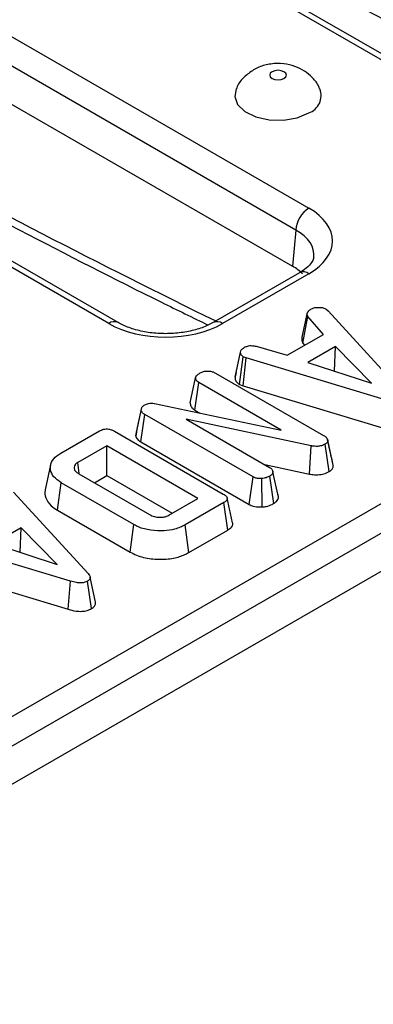
# Model space of a CAD drawing. Units: millimetres. Extents: x -83 to 664, y -32 to 370.
# Drawn here: x 359 to 369, y 103 to 129 of the extents above; entities that cross this region are included whole.
import ezdxf

# ---------------------------------------------------------------- set-up
doc = ezdxf.new("R2010")
doc.units = ezdxf.units.MM

msp = doc.modelspace()

# ---------------------------------------------------------------- linework, layer by layer
at = {"color": 7, "linetype": 'Continuous', "lineweight": 25}
for p, q in [((294.397533, 73.257135), (410.982714, 140.560327)), ((411.335782, 139.969601), (294.750602, 72.666409)), ((294.750602, 71.641374), (411.42419, 138.995603)), ((371.580338, 126.898308), (354.641664, 136.676797)), ((371.830318, 126.923062), (354.891643, 136.701551)), ((350.209729, 134.118295), (367.148404, 124.339807)), ((366.795335, 123.749081), (349.85666, 133.52757)), ((349.85666, 132.502535), (366.706927, 122.775083)), ((361.763339, 121.231075), (344.824665, 131.009564)), ((362.013319, 121.255829), (345.074644, 131.034318)), ((366.795335, 123.749081), (366.706927, 122.775083)), ((366.898424, 122.598101), (364.57329, 121.255829)), ((367.148404, 122.573347), (364.823269, 121.231075)), ((366.961864, 120.860983), (367.106759, 121.525134)), ((367.607726, 121.617244), (367.662073, 121.572195)), ((367.662073, 121.572195), (369.667334, 119.377638)), ((366.982665, 120.703311), (367.117908, 121.417337)), ((367.537354, 120.937881), (367.117908, 121.417337)), ((366.560504, 120.373957), (367.537354, 120.937881)), ((365.160546, 119.784028), (365.307738, 120.460839)), ((365.730668, 120.615697), (366.560504, 120.373957)), ((366.982665, 120.703311), (367.032449, 120.646406)), ((367.865526, 120.612479), (367.118604, 120.18129)), ((367.838744, 119.94702), (367.865526, 120.612479)), ((368.829835, 119.624606), (367.865526, 120.612479)), ((365.283842, 119.587376), (365.381594, 120.332126)), ((365.45754, 120.302763), (365.381594, 120.332126)), ((365.382339, 119.549295), (365.45754, 120.302763)), ((369.196328, 119.171698), (365.45754, 120.302763)), ((367.118604, 120.18129), (368.829835, 119.624606)), ((365.188005, 119.910874), (365.163273, 119.797521)), ((363.952384, 119.092808), (364.099844, 119.769972)), ((364.630771, 119.895467), (367.543904, 118.213751)), ((364.076706, 118.900057), (364.183454, 119.638845)), ((366.402619, 118.357749), (364.183454, 119.638845)), ((365.283842, 119.587376), (365.382339, 119.549295)), ((365.382339, 119.549295), (369.126734, 118.416533)), ((362.48674, 118.20483), (362.635265, 118.889092)), ((362.506037, 118.307212), (362.649896, 118.966722)), ((362.635265, 118.889092), (362.649896, 118.966722)), ((362.995487, 119.076933), (366.402619, 118.357749)), ((364.076706, 118.900057), (364.216927, 118.819109)), ((362.625671, 118.03871), (362.731417, 118.778077)), ((365.643156, 117.097166), (362.731417, 118.778077)), ((367.204584, 117.934203), (363.843438, 118.650973)), ((363.843438, 118.650973), (366.088382, 117.354994)), ((360.473513, 117.735261), (361.514465, 118.336189)), ((361.915099, 118.327743), (364.844257, 116.636776)), ((362.506037, 118.307212), (362.48674, 118.20483)), ((367.729423, 117.73764), (367.649618, 118.105699)), ((367.79936, 117.415568), (367.652597, 118.090669)), ((361.707466, 117.932755), (360.9271, 117.482259)), ((364.160043, 116.516912), (361.707466, 117.932755)), ((361.707466, 117.132342), (361.707466, 117.932755)), ((362.625671, 118.03871), (365.542522, 116.354848)), ((367.158985, 117.173047), (367.204584, 117.934203)), ((367.690976, 117.239919), (367.584315, 117.97885)), ((360.199415, 117.42174), (360.053571, 116.751624)), ((360.968441, 117.196409), (360.9271, 117.482259)), ((365.96103, 117.428513), (367.158985, 117.173047)), ((360.95497, 117.183001), (362.861292, 116.082505)), ((361.375095, 116.940468), (361.707466, 117.132342)), ((361.707466, 117.132342), (363.46679, 116.116705)), ((365.542522, 116.354848), (365.643156, 117.097166)), ((365.894017, 116.287882), (365.878659, 117.052921)), ((366.19983, 116.379047), (366.09535, 117.119289)), ((366.328996, 116.55356), (366.181051, 117.233924)), ((360.380315, 116.199478), (360.485357, 116.939251)), ((362.439058, 115.811404), (360.485357, 116.939251)), ((359.20291, 116.688824), (361.208171, 114.494268)), ((363.379678, 116.066416), (364.160043, 116.516912)), ((366.326465, 116.565917), (366.307835, 116.651308)), ((360.380315, 116.199478), (362.336221, 115.070357)), ((364.858888, 116.405495), (363.817937, 115.804566)), ((364.964923, 115.666294), (364.858888, 116.405495)), ((359.406363, 115.729108), (358.659441, 115.297919)), ((359.379581, 115.063649), (359.406363, 115.729108)), ((360.370672, 114.741236), (359.406363, 115.729108)), ((362.336221, 115.070357), (362.439058, 115.811404)), ((363.920299, 115.063245), (363.817937, 115.804566)), ((363.920299, 115.063245), (364.964923, 115.666294)), ((360.737165, 114.288327), (356.998377, 115.419392)), ((358.659441, 115.297919), (360.370672, 114.741236)), ((356.923176, 114.665924), (360.667571, 113.533162)), ((361.407036, 113.726331), (361.260747, 114.398819)), ((360.667571, 113.533162), (360.737165, 114.288327)), ((361.298738, 113.549695), (361.194236, 114.289936))]:
    msp.add_line(p, q, dxfattribs=at)
at = {"color": 7, "linetype": 'Continuous', "lineweight": 25, "flags": 128}
for points in [[(366.474477, 127.831718), (366.523003, 127.873644), (366.540043, 127.923098), (366.523003, 127.972552), (366.474477, 128.014477), (366.401852, 128.042491), (366.316186, 128.052328), (366.230519, 128.042491), (366.157894, 128.014477), (366.109368, 127.972552), (366.092328, 127.923098), (366.109368, 127.873644), (366.157894, 127.831718), (366.230519, 127.803705), (366.316186, 127.793868), (366.401852, 127.803705), (366.474477, 127.831718)], [(365.187498, 127.549184), (365.150516, 127.350905), (365.229329, 127.133914), (365.425921, 126.943453), (365.718986, 126.800162), (366.076768, 126.719569), (366.460494, 126.710407), (366.828582, 126.773669), (367.141144, 126.902499)]]:
    msp.add_lwpolyline(points, dxfattribs=at)
at = {"color": 7, "linetype": 'Continuous', "lineweight": 25}
for centre, radius, start, end in [((366.976799, 127.374266), 0.499573, 289.2062419, 20.6865048), ((367.566881, 123.688813), 0.773897, 122.7340804, 175.5335086)]:
    msp.add_arc(centre, radius, start, end, dxfattribs=at)
at = {"color": 8, "linetype": 'Continuous', "lineweight": 25}
for centre, radius, start, end in [((367.003125, 122.380841), 0.241172, 52.9592162, 115.7303254), ((361.909617, 121.030176), 0.248511, 65.7484798, 126.0590226), ((364.678086, 121.038879), 0.240868, 52.9329524, 115.9963168)]:
    msp.add_arc(centre, radius, start, end, dxfattribs=at)
for centre, major_axis, ratio, start_param, end_param in [((352.19195, 359.626173), (-146.939903, 238.177678), 0.556893957, 2.328713073, 2.417840652), ((342.374951, 353.95894), (-146.939903, 238.177678), 0.556893957, 2.323042457, 2.417840652), ((365.610034, 123.048306), (1.673777, 0.045047), 0.574487918, 6.199973485, 7.051753623)]:
    msp.add_ellipse(centre, major_axis=major_axis, ratio=ratio, start_param=start_param, end_param=end_param, dxfattribs=at)
at = {"color": 7, "linetype": 'Continuous', "lineweight": 25}
for centre, major_axis, ratio, start_param, end_param in [((365.610034, 123.456577), (2.172609, 0), 0.57570865, 5.499156672, 7.067213943), ((365.523566, 122.095675), (1.671238, 0), 0.57570865, 0.518021769, 0.784028636), ((363.293304, 122.119157), (2.166667, 0), 0.578871105, 3.928360345, 5.496417616)]:
    msp.add_ellipse(centre, major_axis=major_axis, ratio=ratio, start_param=start_param, end_param=end_param, dxfattribs=at)
for points, knots in [([(356.698761, 136.372337), (357.014226, 136.183397), (358.612103, 135.226389), (361.490903, 133.584941), (365.333476, 131.450354), (369.170759, 129.414504), (372.146307, 127.882083), (373.839509, 127.058886), (374.258344, 126.855258)], [0, 0, 0, 0, 0.053772154, 0.272364037, 0.490958515, 0.709555486, 0.928154797, 1, 1, 1, 1]), ([(345.763341, 131.372839), (346.451643, 130.959649), (348.422389, 129.776603), (351.673933, 127.916048), (355.516468, 125.783567), (359.353762, 123.747148), (362.329308, 122.214859), (364.02251, 121.391655), (364.441345, 121.188025)], [0, 0, 0, 0, 0.110310551, 0.315841273, 0.521374434, 0.72690994, 0.932447645, 1, 1, 1, 1]), ([(367.434798, 127.552271), (367.427325, 127.574506), (367.388996, 127.688553), (367.248559, 127.857627), (367.032282, 128.042863), (366.768018, 128.170882), (366.460057, 128.24169), (366.126608, 128.236371), (365.851421, 128.165456), (365.705846, 128.089112), (365.657935, 128.063986)], [0, 0, 0, 0, 0.033878568, 0.173772088, 0.309079695, 0.446671785, 0.594821841, 0.761808639, 0.921606479, 1, 1, 1, 1]), ([(365.657935, 128.063986), (365.570862, 128.002927), (365.399189, 127.882543), (365.245047, 127.693912), (365.204258, 127.572347), (365.19652, 127.549285)], [0, 0, 0, 0, 0.454736048, 0.89655972, 1, 1, 1, 1]), ([(367.276324, 123.019878), (367.272646, 122.99273), (367.265071, 122.936818), (367.172988, 122.800312), (367.032375, 122.678573), (366.922466, 122.612544), (366.898424, 122.598101)], [0, 0, 0, 0, 0.284392062, 0.58569982, 0.909372338, 1, 1, 1, 1]), ([(367.117908, 121.417337), (367.110386, 121.434439), (367.098842, 121.46069), (367.102262, 121.497115), (367.105258, 121.51578), (367.106759, 121.525134)], [0, 0, 0, 0, 0.48254901, 0.740672463, 1, 1, 1, 1]), ([(367.106759, 121.525134), (367.118109, 121.541607), (367.135383, 121.566677), (367.171364, 121.596332), (367.190529, 121.611071), (367.200125, 121.618451)], [0, 0, 0, 0, 0.488909822, 0.744104238, 1, 1, 1, 1]), ([(367.200125, 121.618451), (367.226412, 121.631201), (367.279266, 121.656837), (367.353974, 121.664842), (367.393053, 121.665794), (367.398003, 121.665914)], [0, 0, 0, 0, 0.463556448, 0.932056919, 1, 1, 1, 1]), ([(367.398003, 121.665914), (367.433832, 121.665013), (367.505797, 121.663204), (367.571528, 121.636061), (367.602782, 121.619814), (367.607726, 121.617244)], [0, 0, 0, 0, 0.454952963, 0.913782943, 1, 1, 1, 1]), ([(364.57329, 121.255829), (364.526452, 121.230588), (364.389041, 121.156537), (364.102924, 121.054254), (363.7138, 120.974997), (363.293875, 120.947484), (362.872238, 120.97492), (362.479385, 121.055202), (362.194021, 121.158159), (362.057892, 121.231737), (362.013319, 121.255829)], [0, 0, 0, 0, 0.0726424301, 0.2131153664, 0.3555555722, 0.4996021692, 0.6443062485, 0.7884233849, 0.9307235116, 1, 1, 1, 1]), ([(366.961864, 120.860983), (366.959936, 120.849478), (366.954841, 120.819069), (366.950466, 120.765327), (366.971333, 120.725137), (366.982665, 120.703311)], [0, 0, 0, 0, 0.217578087, 0.575079183, 1, 1, 1, 1]), ([(365.307738, 120.460839), (365.314434, 120.48363), (365.327856, 120.529317), (365.383486, 120.568201), (365.414104, 120.587238), (365.417825, 120.589552)], [0, 0, 0, 0, 0.466511894, 0.935162353, 1, 1, 1, 1]), ([(365.381594, 120.332126), (365.361837, 120.347517), (365.329954, 120.372356), (365.310727, 120.417915), (365.308828, 120.445179), (365.307738, 120.460839)], [0, 0, 0, 0, 0.409504838, 0.660850194, 1, 1, 1, 1]), ([(365.417825, 120.589552), (365.442554, 120.601273), (365.48455, 120.62118), (365.558143, 120.636684), (365.640619, 120.634026), (365.696237, 120.622705), (365.730668, 120.615697)], [0, 0, 0, 0, 0.282075708, 0.4790408, 0.677485445, 1, 1, 1, 1]), ([(364.222472, 119.899489), (364.251733, 119.913194), (364.310581, 119.940756), (364.412777, 119.954016), (364.510978, 119.945995), (364.580323, 119.923068), (364.618112, 119.902393), (364.630771, 119.895467)], [0, 0, 0, 0, 0.244457342, 0.491643725, 0.658759666, 0.885685334, 1, 1, 1, 1]), ([(364.099844, 119.769972), (364.104725, 119.786325), (364.116539, 119.8259), (364.170795, 119.867213), (364.210294, 119.891883), (364.222472, 119.899489)], [0, 0, 0, 0, 0.327568453, 0.792684259, 1, 1, 1, 1]), ([(364.183454, 119.638845), (364.164389, 119.652407), (364.12114, 119.68317), (364.103421, 119.731441), (364.100619, 119.761625), (364.099844, 119.769972)], [0, 0, 0, 0, 0.363200602, 0.823913001, 1, 1, 1, 1]), ([(365.160546, 119.784028), (365.161716, 119.764806), (365.164766, 119.71472), (365.200478, 119.6435), (365.259716, 119.603618), (365.283842, 119.587376)], [0, 0, 0, 0, 0.269616244, 0.702533931, 1, 1, 1, 1]), ([(362.731417, 118.778077), (362.708604, 118.79334), (362.673355, 118.816924), (362.64672, 118.856532), (362.639115, 118.878147), (362.635265, 118.889092)], [0, 0, 0, 0, 0.47520265, 0.734257117, 1, 1, 1, 1]), ([(362.649896, 118.966722), (362.659227, 118.979864), (362.673433, 118.999871), (362.704938, 119.022567), (362.72256, 119.033318), (362.731417, 119.038721)], [0, 0, 0, 0, 0.487698682, 0.742525897, 1, 1, 1, 1]), ([(362.731417, 119.038721), (362.763406, 119.053784), (362.815574, 119.078347), (362.90896, 119.088552), (362.963524, 119.082012), (362.991875, 119.077507), (362.995487, 119.076933)], [0, 0, 0, 0, 0.424547626, 0.692333203, 0.960798974, 1, 1, 1, 1]), ([(363.952384, 119.092808), (363.95355, 119.079413), (363.95744, 119.034688), (363.986726, 118.96418), (364.049008, 118.919796), (364.076706, 118.900057)], [0, 0, 0, 0, 0.191846178, 0.640592822, 1, 1, 1, 1]), ([(361.514465, 118.336189), (361.548221, 118.353025), (361.600055, 118.378876), (361.690454, 118.392058), (361.76917, 118.386818), (361.847144, 118.36432), (361.892428, 118.339945), (361.915099, 118.327743)], [0, 0, 0, 0, 0.2874666549, 0.44142105, 0.5953806465, 0.7974367729, 1, 1, 1, 1]), ([(362.48674, 118.20483), (362.488671, 118.199092), (362.502231, 118.158797), (362.535587, 118.097177), (362.601054, 118.054687), (362.625671, 118.03871)], [0, 0, 0, 0, 0.093872109, 0.659264549, 1, 1, 1, 1]), ([(367.543904, 118.213751), (367.569372, 118.196969), (367.608622, 118.171106), (367.644936, 118.128179), (367.649995, 118.10341), (367.652597, 118.090669)], [0, 0, 0, 0, 0.472979645, 0.728926322, 1, 1, 1, 1]), ([(367.652597, 118.090669), (367.65305, 118.07174), (367.653873, 118.037284), (367.617282, 118.00071), (367.592151, 117.984046), (367.584315, 117.97885)], [0, 0, 0, 0, 0.456272344, 0.830482406, 1, 1, 1, 1]), ([(367.584315, 117.97885), (367.55168, 117.96334), (367.491297, 117.934642), (367.367606, 117.916373), (367.272236, 117.923011), (367.215914, 117.932328), (367.204584, 117.934203)], [0, 0, 0, 0, 0.30742158, 0.56881443, 0.913258656, 1, 1, 1, 1]), ([(360.485357, 116.939251), (360.411271, 116.991372), (360.262796, 117.095827), (360.181223, 117.295141), (360.200606, 117.493983), (360.32554, 117.642897), (360.437156, 117.712567), (360.473513, 117.735261)], [0, 0, 0, 0, 0.226853215, 0.454635311, 0.677256544, 0.894872583, 1, 1, 1, 1]), ([(367.795195, 117.436784), (367.777813, 117.51577), (367.757241, 117.609254), (367.733158, 117.720403), (367.729423, 117.73764)], [0, 0, 0, 0, 0.844918609, 1, 1, 1, 1]), ([(360.9271, 117.482259), (360.913225, 117.473311), (360.892405, 117.459884), (360.870005, 117.439612), (360.844658, 117.409911), (360.825536, 117.362227), (360.83167, 117.295392), (360.877186, 117.232539), (360.930138, 117.198816), (360.95497, 117.183001)], [0, 0, 0, 0, 0.107632992, 0.161502646, 0.215360844, 0.404559014, 0.592882529, 0.809080619, 1, 1, 1, 1]), ([(366.088382, 117.354994), (366.111655, 117.338402), (366.158277, 117.305162), (366.175794, 117.260047), (366.180536, 117.23648), (366.181051, 117.233924)], [0, 0, 0, 0, 0.470492007, 0.942563685, 1, 1, 1, 1]), ([(367.690976, 117.239919), (367.714998, 117.256465), (367.764574, 117.290612), (367.800738, 117.353216), (367.799796, 117.395846), (367.79936, 117.415568)], [0, 0, 0, 0, 0.335608153, 0.692625062, 1, 1, 1, 1]), ([(365.878659, 117.052921), (365.839227, 117.052824), (365.769743, 117.052653), (365.689606, 117.073352), (365.65524, 117.09097), (365.643156, 117.097166)], [0, 0, 0, 0, 0.459673983, 0.809998341, 1, 1, 1, 1]), ([(366.09535, 117.119289), (366.065411, 117.104052), (366.019432, 117.080653), (365.943375, 117.059844), (365.900525, 117.05526), (365.878659, 117.052921)], [0, 0, 0, 0, 0.4775547028, 0.7334021236, 1, 1, 1, 1]), ([(366.181051, 117.233924), (366.176481, 117.213896), (366.169402, 117.182874), (366.134653, 117.144687), (366.108648, 117.127882), (366.09535, 117.119289)], [0, 0, 0, 0, 0.470894719, 0.72942744, 1, 1, 1, 1]), ([(367.158985, 117.173047), (367.205454, 117.16614), (367.308721, 117.150791), (367.472617, 117.158637), (367.605858, 117.19447), (367.668385, 117.227856), (367.690976, 117.239919)], [0, 0, 0, 0, 0.249980558, 0.555533844, 0.839412818, 1, 1, 1, 1]), ([(360.058225, 116.750935), (360.0554, 116.744982), (360.022636, 116.675939), (360.064095, 116.522693), (360.172134, 116.335813), (360.321125, 116.238241), (360.380315, 116.199478)], [0, 0, 0, 0, 0.0307444601, 0.3566065705, 0.7443971938, 1, 1, 1, 1]), ([(364.844257, 116.636776), (364.873085, 116.618328), (364.918801, 116.589073), (364.952809, 116.538057), (364.953519, 116.492468), (364.920822, 116.445775), (364.880886, 116.419802), (364.858888, 116.405495)], [0, 0, 0, 0, 0.279244995, 0.442813617, 0.608159718, 0.784165967, 1, 1, 1, 1]), ([(365.096025, 115.861659), (365.071911, 115.972506), (365.023683, 116.194199), (364.975242, 116.41673), (364.951022, 116.527994)], [0, 0, 0, 0, 0.500003121, 1, 1, 1, 1]), ([(366.19983, 116.379047), (366.227359, 116.397555), (366.294085, 116.442413), (366.320207, 116.507773), (366.327877, 116.547729), (366.328996, 116.55356)], [0, 0, 0, 0, 0.374943622, 0.908779319, 1, 1, 1, 1]), ([(365.542522, 116.354848), (365.578231, 116.338234), (365.658824, 116.300736), (365.788645, 116.285779), (365.869795, 116.287398), (365.894017, 116.287882)], [0, 0, 0, 0, 0.358186662, 0.808427407, 1, 1, 1, 1]), ([(365.894017, 116.287882), (365.930295, 116.291897), (366.027737, 116.30268), (366.128204, 116.341018), (366.186781, 116.372119), (366.19983, 116.379047)], [0, 0, 0, 0, 0.315533347, 0.847527549, 1, 1, 1, 1]), ([(362.861292, 116.082505), (362.902856, 116.062313), (362.976898, 116.026341), (363.093275, 116.009976), (363.174235, 116.009875), (363.22927, 116.014847), (363.277096, 116.024149), (363.328865, 116.040047), (363.360082, 116.056247), (363.379678, 116.066416)], [0, 0, 0, 0, 0.278225842, 0.495628898, 0.603045569, 0.697696784, 0.783165015, 0.863884851, 1, 1, 1, 1]), ([(363.817937, 115.804566), (363.727933, 115.760869), (363.563034, 115.680812), (363.231483, 115.632082), (362.888958, 115.649917), (362.609273, 115.720947), (362.479052, 115.79015), (362.439058, 115.811404)], [0, 0, 0, 0, 0.228032682, 0.417785336, 0.653294143, 0.893519883, 1, 1, 1, 1]), ([(364.964923, 115.666294), (365.002055, 115.692075), (365.064855, 115.735676), (365.104087, 115.807133), (365.095027, 115.845797), (365.091359, 115.86145)], [0, 0, 0, 0, 0.462646813, 0.782451498, 1, 1, 1, 1]), ([(362.336221, 115.070357), (362.452215, 115.016709), (362.678303, 114.91214), (363.103038, 114.864903), (363.495502, 114.892302), (363.762921, 114.978658), (363.884122, 115.043801), (363.920299, 115.063245)], [0, 0, 0, 0, 0.250844066, 0.488931064, 0.716689652, 0.915435336, 1, 1, 1, 1]), ([(361.208171, 114.494268), (361.222814, 114.475574), (361.252246, 114.438), (361.267461, 114.382272), (361.25057, 114.333417), (361.219505, 114.306122), (361.198711, 114.292802), (361.194236, 114.289936)], [0, 0, 0, 0, 0.279954067, 0.562700875, 0.754706404, 0.947216628, 1, 1, 1, 1]), ([(361.194236, 114.289936), (361.163537, 114.275423), (361.108231, 114.249278), (360.99826, 114.236913), (360.872109, 114.248648), (360.787524, 114.273519), (360.737165, 114.288327)], [0, 0, 0, 0, 0.237083779, 0.427125665, 0.658933541, 1, 1, 1, 1]), ([(360.667571, 113.533162), (360.737636, 113.513214), (360.853649, 113.480184), (361.035239, 113.471274), (361.184984, 113.49419), (361.261512, 113.531531), (361.298738, 113.549695)], [0, 0, 0, 0, 0.340332413, 0.563521419, 0.787681526, 1, 1, 1, 1]), ([(361.298738, 113.549695), (361.327055, 113.569789), (361.381823, 113.608654), (361.412852, 113.673242), (361.405543, 113.711701), (361.402791, 113.726179)], [0, 0, 0, 0, 0.400310328, 0.774244085, 1, 1, 1, 1])]:
    msp.add_open_spline(points, degree=3, knots=knots, dxfattribs=at)

doc.saveas('drawing.dxf')
